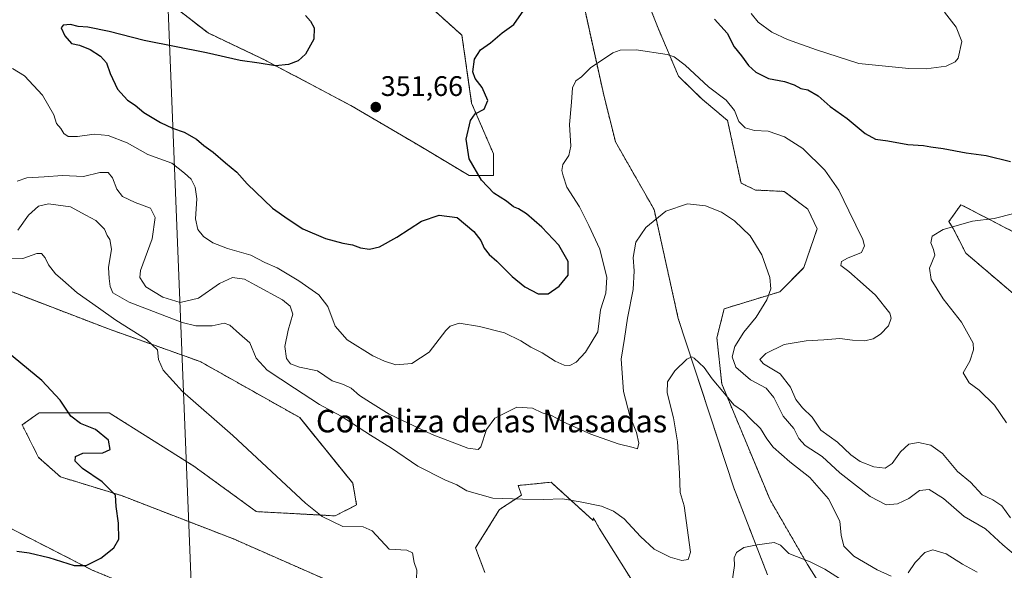
# Model space of a CAD drawing. Units: metres. Extents: x 608200 to 611672, y 4680689 to 4683056.
# Drawn here: x 609274 to 609623, y 4682157 to 4682352 of the extents above; entities that cross this region are included whole.
import ezdxf
from ezdxf.enums import TextEntityAlignment as Align

# ---------------------------------------------------------------- set-up
doc = ezdxf.new("R2010")
doc.units = ezdxf.units.M
doc.header["$MEASUREMENT"] = 0
doc.linetypes.add('TRAZOS', pattern=[0.75, 0.5, -0.25])
for name, color, linetype, lineweight in [('Arbolado forestal', 92, 'TRAZOS', 0), ('Arbolado forestal CxS', 92, 'Continuous', 0), ('Carátula', 7, 'Continuous', 5), ('Cultivos herbáceos CxS', 92, 'Continuous', 0), ('Curva de nivel maestra', 36, 'Continuous', 30), ('Curva de nivel normal', 36, 'Continuous', 0), ('Punto de cota en terreno', 7, 'Continuous', 0), ('Rótulo de punto de cota en terreno', 19, 'Continuous', 0), ('Tendido', 6, 'Continuous', 0), ('Texto cartográfico', 19, 'Continuous', 0)]:
    doc.layers.add(name, color=color, linetype=linetype, lineweight=lineweight)
doc.styles.add('Arial', font='txt', dxfattribs={"height": 0.2})

# ---------------------------------------------------------------- blocks, each defined once
blk = doc.blocks.new('*U152')
at = {"layer": 'Arbolado forestal CxS', "color": 92, "linetype": 'Continuous', "lineweight": 0}
for points in [[(609632.57, 4682273.93, 342.79), (609611.74, 4682284.71, 345.59), (609607.75, 4682286.78, 345.94), (609604.75, 4682282.57, 345.35), (609603.47, 4682280.78, 345.17), (609605.05, 4682278.38, 344.75), (609609.46, 4682269.65, 343.34), (609632.57, 4682249.96, 339.91)], [(609566.46, 4682138.67, 327.61), (609553.45, 4682159.45, 329.77), (609540.14, 4682182.31, 331.58), (609523.02, 4682223.41, 335.33), (609521.31, 4682239.68, 336.69), (609523.88, 4682249.96, 337.9), (609543.56, 4682255.95, 340.34), (609552.12, 4682264.51, 341.28), (609556.78, 4682278.3, 342.39), (609553.5, 4682285.24, 342.67), (609545.15, 4682291.47, 342.35), (609534.98, 4682291.96, 341.55), (609529.87, 4682294.42, 341.23), (609525.09, 4682316.59, 343.94), (609516.09, 4682324.08, 343.59), (609507.71, 4682332.22, 344.22), (609500.48, 4682349.26, 346.05), (609494.54, 4682364.43, 347.91)], [(609474.24, 4682356.99, 346.8), (609481.09, 4682326.17, 343.82), (609485.37, 4682309.04, 342.35), (609499.06, 4682285.07, 340.15), (609507.62, 4682246.53, 336.78), (609527.3, 4682186.59, 331.6), (609539.28, 4682155.76, 329.08)], [(609497.79, 4682143.38, 329.57), (609479.58, 4682172.34, 333.51), (609477.85, 4682175.5, 333.98), (609477.6, 4682175.95, 334.07), (609477.46, 4682175.07, 333.85), (609464.38, 4682186.96, 335.66), (609462.58, 4682188.59, 335.85), (609450.92, 4682187.42, 335.65), (609452.1, 4682184, 335.11), (609444.28, 4682178.89, 334.48), (609435.86, 4682165.34, 332.87), (609439.15, 4682156.62, 332.29)], [(609394.81, 4682148.85, 329.36), (609350.06, 4682168.53, 327.43), (609310.46, 4682183.83, 325.03), (609288.76, 4682190.5, 324.05), (609281.04, 4682197.37, 323.74), (609275.26, 4682208.86, 323.77), (609280.95, 4682212.93, 324.01), (609281.25, 4682213.14, 324.03), (609306.07, 4682213.14, 326.74), (609336.02, 4682194.3, 327.65), (609358.18, 4682178.18, 328.81), (609386.15, 4682176.68, 330.25), (609393.71, 4682180.6, 330.95), (609392.33, 4682188.21, 331.78), (609373.57, 4682211.44, 332.89), (609338.34, 4682231.25, 331.48), (609305.78, 4682242.84, 328.5), (609264.26, 4682258.75, 326.47)], [(609269.27, 4682395.53, 336.37), (609299.31, 4682379.97, 340.85), (609341.07, 4682347.56, 348.01), (609360.84, 4682338.16, 349.58), (609391.65, 4682321.89, 351.72), (609416.47, 4682307.33, 351.3), (609433.59, 4682297.06, 350.16), (609442.15, 4682297.06, 349.24), (609442.15, 4682304.76, 348.86), (609434.44, 4682322.75, 350.36), (609431.02, 4682346.72, 350.7), (609402.96, 4682371.97, 350.26), (609392.68, 4682380.08, 349.54), (609375.44, 4682386.18, 347.7), (609367.08, 4682393.04, 347.16), (609356.06, 4682408.13, 347.05), (609350.83, 4682418.22, 347.11), (609332.98, 4682423.04, 345), (609274.4, 4682428.07, 340.59), (609273.54, 4682427.89, 340.47)]]:
    blk.add_polyline3d(points, dxfattribs=at)
blk = doc.blocks.new('*U200')
at = {"layer": 'Curva de nivel maestra', "color": 36, "linetype": 'Continuous', "lineweight": 30}
blk.add_polyline3d([(609273.36, 4682164.15, 325), (609277.74, 4682163.56, 325), (609284.66, 4682161.92, 325), (609293.7, 4682159.1, 325), (609297.94, 4682159.1, 325), (609303.12, 4682161.71, 325), (609307.75, 4682165.37, 325), (609309.46, 4682168.47, 325), (609309.37, 4682174.11, 325), (609308.58, 4682180.02, 325), (609308.35, 4682184.04, 325), (609303.62, 4682188.74, 325), (609296.6, 4682193.42, 325), (609294, 4682196.04, 325), (609294.08, 4682197.7, 325), (609296.71, 4682198.81, 325), (609303.82, 4682199.02, 325), (609306.37, 4682200.18, 325), (609305.83, 4682203.42, 325), (609301.22, 4682207.25, 325), (609295.85, 4682209.32, 325), (609292.53, 4682211.93, 325), (609288.68, 4682217.57, 325), (609282.16, 4682224.58, 325), (609270.01, 4682234.63, 325)], dxfattribs=at)
blk = doc.blocks.new('5PATER')
at = {"layer": 'Carátula', "linetype": 'Continuous', "lineweight": 5}
h = blk.add_hatch(color=250, dxfattribs=at)
edge = h.paths.add_edge_path()
edge.add_ellipse((0, 0.01), major_axis=(-1.33, -1.34), ratio=0.999422, start_angle=0, end_angle=360)

msp = doc.modelspace()

# ---------------------------------------------------------------- linework, layer by layer
at = {"layer": 'Arbolado forestal', "color": 92, "linetype": 'TRAZOS', "lineweight": 0}
for points in [[(609269.27, 4682395.53, 336.37), (609299.31, 4682379.97, 340.85), (609341.07, 4682347.56, 348.01), (609360.84, 4682338.16, 349.58), (609391.65, 4682321.89, 351.72), (609416.47, 4682307.33, 351.3), (609433.59, 4682297.06, 350.16), (609442.15, 4682297.06, 349.24), (609442.15, 4682304.76, 348.86), (609434.44, 4682322.75, 350.36), (609431.02, 4682346.72, 350.7), (609402.96, 4682371.97, 350.26), (609392.68, 4682380.08, 349.54), (609375.44, 4682386.18, 347.7), (609367.08, 4682393.04, 347.16), (609356.06, 4682408.13, 347.05), (609350.83, 4682418.22, 347.11), (609332.98, 4682423.04, 345), (609274.4, 4682428.07, 340.59), (609273.54, 4682427.89, 340.47)], [(609566.46, 4682138.67, 327.61), (609553.45, 4682159.45, 329.76), (609540.14, 4682182.31, 331.58), (609523.02, 4682223.41, 335.33), (609521.31, 4682239.68, 336.69), (609523.88, 4682249.96, 337.9), (609543.56, 4682255.95, 340.34), (609552.12, 4682264.51, 341.28), (609556.78, 4682278.3, 342.39), (609553.5, 4682285.24, 342.67), (609545.15, 4682291.48, 342.35), (609534.98, 4682291.96, 341.55), (609529.86, 4682294.42, 341.23), (609525.09, 4682316.59, 343.94), (609516.09, 4682324.08, 343.59), (609507.71, 4682332.22, 344.22), (609500.48, 4682349.26, 346.05), (609494.54, 4682364.43, 347.91)], [(609474.24, 4682357, 346.8), (609481.09, 4682326.17, 343.82), (609485.37, 4682309.04, 342.35), (609499.06, 4682285.07, 340.15), (609507.62, 4682246.53, 336.78), (609527.3, 4682186.59, 331.6), (609539.28, 4682155.76, 329.08)], [(609632.57, 4682273.93, 342.79), (609611.74, 4682284.71, 345.59), (609607.75, 4682286.78, 345.94), (609604.75, 4682282.57, 345.35), (609603.47, 4682280.78, 345.17), (609605.05, 4682278.38, 344.75), (609609.46, 4682269.65, 343.34), (609632.57, 4682249.96, 339.91)], [(609058.26, 4682283.86, 314.82), (609059.59, 4682279.08, 315.04), (609099.81, 4682255.1, 316.42), (609136.61, 4682228.56, 318.36), (609173.41, 4682218.28, 319.31), (609208.5, 4682202.87, 320.82), (609256.43, 4682179.75, 323.13), (609300.07, 4682157.48, 325.15), (609379.24, 4682124.94, 328.69), (609421.18, 4682103.53, 330.69), (609466.53, 4682088.98, 330.05), (609482.8, 4682078.7, 329.28), (609524.73, 4682061.57, 326.85), (609557.25, 4682039.31, 325.03), (609582.93, 4682029.89, 323.12), (609617.16, 4682014.48, 320.88), (609650.54, 4681996.49, 319.49), (609679.64, 4681971.66, 318.14), (609699.32, 4681963.1, 316.8), (609723, 4681945.94, 315.59), (609727.87, 4681948.53, 314.71)], [(609394.81, 4682148.85, 329.36), (609350.06, 4682168.53, 327.43), (609310.46, 4682183.83, 325.03), (609288.76, 4682190.5, 324.05), (609281.04, 4682197.37, 323.74), (609275.26, 4682208.86, 323.77), (609280.95, 4682212.93, 324.01), (609281.25, 4682213.14, 324.03), (609306.07, 4682213.14, 326.74), (609336.02, 4682194.3, 327.65), (609358.18, 4682178.18, 328.81), (609386.15, 4682176.68, 330.25), (609393.71, 4682180.6, 330.95), (609392.33, 4682188.21, 331.78), (609373.57, 4682211.44, 332.89), (609338.34, 4682231.25, 331.48), (609305.78, 4682242.84, 328.5), (609264.26, 4682258.75, 326.47)], [(609497.79, 4682143.38, 329.57), (609479.58, 4682172.34, 333.51), (609477.85, 4682175.5, 333.98), (609477.6, 4682175.95, 334.07), (609477.46, 4682175.07, 333.85), (609464.38, 4682186.96, 335.66), (609462.58, 4682188.59, 335.85), (609450.92, 4682187.42, 335.65), (609452.1, 4682184, 335.11), (609444.28, 4682178.89, 334.48), (609435.86, 4682165.34, 332.87), (609439.15, 4682156.62, 332.29)]]:
    msp.add_polyline3d(points, dxfattribs=at)
at = {"layer": 'Arbolado forestal CxS', "color": 92, "linetype": 'Continuous', "lineweight": 0}
msp.add_polyline3d([(609256.43, 4682179.75, 323.13), (609300.08, 4682157.48, 325.15), (609379.24, 4682124.94, 328.69)], dxfattribs=at)
at = {"layer": 'Cultivos herbáceos CxS', "color": 92, "linetype": 'Continuous', "lineweight": 0}
for points in [[(609273.54, 4682427.89, 340.47), (609274.4, 4682428.07, 340.59), (609332.98, 4682423.04, 345), (609350.83, 4682418.22, 347.11), (609356.06, 4682408.13, 347.05), (609367.08, 4682393.04, 347.16), (609375.44, 4682386.18, 347.7), (609392.68, 4682380.08, 349.54), (609402.96, 4682371.97, 350.26), (609431.02, 4682346.72, 350.7), (609434.44, 4682322.75, 350.36), (609442.15, 4682304.76, 348.86), (609442.15, 4682297.06, 349.24), (609433.59, 4682297.06, 350.16), (609416.47, 4682307.33, 351.3), (609391.65, 4682321.89, 351.72), (609360.84, 4682338.16, 349.58), (609341.07, 4682347.56, 348.01), (609299.31, 4682379.97, 340.85), (609269.27, 4682395.53, 336.37)], [(609269.27, 4682395.53, 336.37), (609299.31, 4682379.97, 340.85), (609341.07, 4682347.56, 348.01), (609360.84, 4682338.16, 349.58), (609391.65, 4682321.89, 351.72), (609416.47, 4682307.33, 351.3), (609433.59, 4682297.06, 350.16), (609442.15, 4682297.06, 349.24), (609442.15, 4682304.76, 348.86), (609434.44, 4682322.75, 350.36), (609431.02, 4682346.72, 350.7), (609402.96, 4682371.97, 350.26), (609392.68, 4682380.08, 349.54), (609375.44, 4682386.18, 347.7), (609367.08, 4682393.04, 347.16), (609356.06, 4682408.13, 347.05), (609350.83, 4682418.22, 347.11), (609332.98, 4682423.04, 345), (609274.4, 4682428.07, 340.59), (609273.54, 4682427.89, 340.47)], [(609494.54, 4682364.43, 347.91), (609500.48, 4682349.26, 346.05), (609507.71, 4682332.22, 344.22), (609516.09, 4682324.08, 343.59), (609525.09, 4682316.59, 343.94), (609529.87, 4682294.42, 341.23), (609534.98, 4682291.96, 341.55), (609545.15, 4682291.47, 342.35), (609553.5, 4682285.24, 342.67), (609556.78, 4682278.3, 342.39), (609552.12, 4682264.51, 341.28), (609543.56, 4682255.95, 340.34), (609523.88, 4682249.96, 337.9), (609521.31, 4682239.68, 336.69), (609523.02, 4682223.41, 335.33), (609540.14, 4682182.31, 331.58), (609553.45, 4682159.45, 329.77), (609566.46, 4682138.67, 327.61)], [(609566.46, 4682138.67, 327.61), (609553.45, 4682159.45, 329.76), (609540.14, 4682182.31, 331.58), (609523.02, 4682223.41, 335.33), (609521.31, 4682239.68, 336.69), (609523.88, 4682249.96, 337.9), (609543.56, 4682255.95, 340.34), (609552.12, 4682264.51, 341.28), (609556.78, 4682278.3, 342.39), (609553.5, 4682285.24, 342.67), (609545.15, 4682291.48, 342.35), (609534.98, 4682291.96, 341.55), (609529.86, 4682294.42, 341.23), (609525.09, 4682316.59, 343.94), (609516.09, 4682324.08, 343.59), (609507.71, 4682332.22, 344.22), (609500.48, 4682349.26, 346.05), (609494.54, 4682364.43, 347.91)], [(609474.24, 4682357, 346.8), (609481.09, 4682326.17, 343.82), (609485.37, 4682309.04, 342.35), (609499.06, 4682285.07, 340.15), (609507.62, 4682246.53, 336.78), (609527.3, 4682186.59, 331.6), (609539.28, 4682155.76, 329.08)], [(609539.28, 4682155.76, 329.08), (609527.3, 4682186.59, 331.6), (609507.62, 4682246.53, 336.78), (609499.06, 4682285.07, 340.15), (609485.37, 4682309.04, 342.35), (609481.09, 4682326.17, 343.82), (609474.24, 4682356.99, 346.8)], [(609632.57, 4682249.96, 339.91), (609609.46, 4682269.65, 343.34), (609605.05, 4682278.38, 344.75), (609603.47, 4682280.78, 345.17), (609604.75, 4682282.57, 345.35), (609607.75, 4682286.78, 345.94), (609611.74, 4682284.71, 345.59), (609632.57, 4682273.93, 342.79)], [(609632.57, 4682273.93, 342.79), (609611.74, 4682284.71, 345.59), (609607.75, 4682286.78, 345.94), (609604.75, 4682282.57, 345.35), (609603.47, 4682280.78, 345.17), (609605.05, 4682278.38, 344.75), (609609.46, 4682269.65, 343.34), (609632.57, 4682249.96, 339.91)], [(609058.26, 4682283.86, 314.82), (609059.59, 4682279.08, 315.04), (609099.81, 4682255.1, 316.42), (609136.61, 4682228.56, 318.36), (609173.41, 4682218.28, 319.31), (609208.5, 4682202.87, 320.82), (609256.43, 4682179.75, 323.13), (609300.07, 4682157.48, 325.15), (609379.24, 4682124.94, 328.69), (609421.18, 4682103.53, 330.69), (609466.53, 4682088.98, 330.05), (609482.8, 4682078.7, 329.28), (609524.73, 4682061.57, 326.85), (609557.25, 4682039.31, 325.03), (609582.93, 4682029.89, 323.12), (609617.16, 4682014.48, 320.88), (609650.54, 4681996.49, 319.49), (609679.64, 4681971.66, 318.14), (609699.32, 4681963.1, 316.8), (609723, 4681945.94, 315.59), (609727.87, 4681948.53, 314.71)], [(609264.26, 4682258.75, 326.47), (609305.78, 4682242.84, 328.5), (609338.34, 4682231.25, 331.48), (609373.57, 4682211.44, 332.89), (609392.33, 4682188.21, 331.78), (609393.71, 4682180.6, 330.95), (609386.15, 4682176.68, 330.25), (609358.18, 4682178.18, 328.81), (609336.02, 4682194.3, 327.65), (609306.07, 4682213.14, 326.74), (609281.25, 4682213.14, 324.03), (609280.95, 4682212.93, 324.01), (609275.26, 4682208.86, 323.77), (609281.04, 4682197.37, 323.74), (609288.76, 4682190.5, 324.05), (609310.46, 4682183.83, 325.03), (609350.06, 4682168.53, 327.43), (609394.81, 4682148.85, 329.36)], [(609394.81, 4682148.85, 329.36), (609350.06, 4682168.53, 327.43), (609310.46, 4682183.83, 325.03), (609288.76, 4682190.5, 324.05), (609281.04, 4682197.37, 323.74), (609275.26, 4682208.86, 323.77), (609280.95, 4682212.93, 324.01), (609281.25, 4682213.14, 324.03), (609306.07, 4682213.14, 326.74), (609336.02, 4682194.3, 327.65), (609358.18, 4682178.18, 328.81), (609386.15, 4682176.68, 330.25), (609393.71, 4682180.6, 330.95), (609392.33, 4682188.21, 331.78), (609373.57, 4682211.44, 332.89), (609338.34, 4682231.25, 331.48), (609305.78, 4682242.84, 328.5), (609264.26, 4682258.75, 326.47)], [(609439.15, 4682156.62, 332.29), (609435.86, 4682165.34, 332.87), (609444.28, 4682178.89, 334.48), (609452.1, 4682184, 335.11), (609450.92, 4682187.42, 335.65), (609462.58, 4682188.59, 335.85), (609464.38, 4682186.96, 335.66), (609477.46, 4682175.07, 333.85), (609477.6, 4682175.95, 334.07), (609477.85, 4682175.5, 333.98), (609479.58, 4682172.34, 333.51), (609497.79, 4682143.38, 329.57)], [(609497.79, 4682143.38, 329.57), (609479.58, 4682172.34, 333.51), (609477.85, 4682175.5, 333.98), (609477.6, 4682175.95, 334.07), (609477.46, 4682175.07, 333.85), (609464.38, 4682186.96, 335.66), (609462.58, 4682188.59, 335.85), (609450.92, 4682187.42, 335.65), (609452.1, 4682184, 335.11), (609444.28, 4682178.89, 334.48), (609435.86, 4682165.34, 332.87), (609439.15, 4682156.62, 332.29)], [(609379.24, 4682124.94, 328.69), (609300.08, 4682157.48, 325.15), (609256.43, 4682179.75, 323.13)]]:
    msp.add_polyline3d(points, dxfattribs=at)
at = {"layer": 'Curva de nivel maestra', "color": 36, "linetype": 'Continuous', "lineweight": 30}
for points in [[(609375.59, 4682353.71, 350), (609377.39, 4682351.72, 350), (609378.62, 4682349.41, 350), (609378.5, 4682345.31, 350), (609375.59, 4682340.01, 350), (609373.02, 4682337.65, 350), (609369.6, 4682336.39, 350), (609364.94, 4682335.97, 350), (609359.18, 4682336.86, 350), (609352.41, 4682337.78, 350), (609340.49, 4682340.56, 350), (609318.44, 4682344.93, 350), (609306.04, 4682348.1, 350), (609298.5, 4682349.63, 350), (609295.05, 4682349.85, 350), (609292.33, 4682350.56, 350), (609289.71, 4682350.33, 350), (609289.07, 4682349.31, 350), (609290.31, 4682346.53, 350), (609292.68, 4682343.78, 350), (609295.52, 4682343.21, 350), (609299.33, 4682341.68, 350), (609302.95, 4682339.3, 350), (609305.06, 4682336.93, 350), (609306.36, 4682333.24, 350), (609309.02, 4682327.7, 350), (609312.52, 4682323.76, 350), (609315.21, 4682322.03, 350), (609318.35, 4682319.44, 350), (609324.26, 4682315.85, 350), (609328.5, 4682313.87, 350), (609332.59, 4682312.49, 350), (609336.98, 4682309.93, 350), (609339.54, 4682307.74, 350), (609342.84, 4682305.35, 350), (609347.24, 4682301.59, 350), (609351.25, 4682298.34, 350), (609354.98, 4682294.17, 350), (609363.94, 4682285.59, 350), (609369.44, 4682281.64, 350), (609374.62, 4682278.22, 350), (609382.68, 4682274.77, 350), (609388.77, 4682273.12, 350), (609392.23, 4682272.58, 350), (609395.05, 4682271.54, 350), (609398.32, 4682271.1, 350), (609401.79, 4682271.89, 350), (609407.98, 4682275.28, 350), (609416.71, 4682281, 350), (609422.98, 4682283.08, 350), (609429.31, 4682282.24, 350), (609435.22, 4682277.32, 350), (609437.64, 4682274.14, 350), (609438.87, 4682271.37, 350), (609440.6, 4682269.2, 350), (609443.39, 4682266.8, 350), (609448.79, 4682261.4, 350), (609453.34, 4682257.67, 350), (609457.96, 4682255.3, 350), (609461.49, 4682255.28, 350), (609465.48, 4682257.92, 350), (609468.64, 4682261.88, 350), (609468.68, 4682266.68, 350), (609465.32, 4682272.52, 350), (609459.35, 4682278.85, 350), (609453.87, 4682283.54, 350), (609451.06, 4682285.3, 350), (609449.21, 4682286.04, 350), (609446.82, 4682287.98, 350), (609442.33, 4682290.82, 350), (609437.96, 4682295.45, 350), (609433.6, 4682302.96, 350), (609432.51, 4682310, 350), (609434.01, 4682316.6, 350), (609435.74, 4682318.93, 350), (609438.85, 4682320.55, 350), (609440.13, 4682323.71, 350), (609438.14, 4682328.28, 350), (609435.64, 4682331.4, 350), (609434.83, 4682333.8, 350), (609435.48, 4682338.29, 350), (609437.56, 4682341.57, 350), (609441.17, 4682344.11, 350), (609445.23, 4682347.59, 350), (609449.43, 4682350.58, 350), (609452.96, 4682355.57, 350)], [(609520.48, 4682352.44, 350), (609524.92, 4682347.44, 350), (609527.4, 4682342.61, 350), (609530.08, 4682339.47, 350), (609532.48, 4682336.07, 350), (609535.05, 4682333.65, 350), (609539.58, 4682331.48, 350), (609545.26, 4682330.33, 350), (609548.7, 4682329.19, 350), (609551.07, 4682327.89, 350), (609553.56, 4682327.38, 350), (609557.2, 4682325.36, 350), (609561.42, 4682321.58, 350), (609567.47, 4682317.3, 350), (609573.78, 4682311.94, 350), (609577.43, 4682309.93, 350), (609581.9, 4682309.39, 350), (609588.91, 4682308.05, 350), (609594.47, 4682307.69, 350), (609597.04, 4682307.22, 350), (609601.5, 4682306.67, 350), (609609.62, 4682305.12, 350), (609616.64, 4682304.14, 350), (609625.34, 4682302.02, 350)]]:
    msp.add_polyline3d(points, dxfattribs=at)
at = {"layer": 'Curva de nivel normal', "color": 36, "linetype": 'Continuous', "lineweight": 0}
for points in [[(609533.49, 4682354.4, 355), (609535.89, 4682351.33, 355), (609540.78, 4682347.88, 355), (609546.29, 4682345.21, 355), (609556.61, 4682341.63, 355), (609571.6, 4682336.78, 355), (609589.34, 4682335.01, 355), (609595.44, 4682334.91, 355), (609602.57, 4682335.8, 355), (609605.75, 4682337.29, 355), (609606.81, 4682338.61, 355), (609608.06, 4682344.56, 355), (609606.06, 4682349.56, 355), (609601.89, 4682354.95, 355)], [(609625.34, 4682175.97, 345), (609622.24, 4682180.22, 345), (609619.08, 4682182.38, 345), (609615.24, 4682184.11, 345), (609611.18, 4682188.56, 345), (609606.58, 4682192.41, 345), (609601.22, 4682198.72, 345), (609597.14, 4682201.74, 345), (609592.68, 4682202.64, 345), (609589.29, 4682202.06, 345), (609586.37, 4682199.32, 345), (609583.44, 4682195.16, 345), (609580.89, 4682193.53, 345), (609576.89, 4682193.98, 345), (609572.08, 4682195.93, 345), (609568.77, 4682198.28, 345), (609564.06, 4682202.76, 345), (609558.14, 4682207.06, 345), (609555, 4682211.58, 345), (609551.6, 4682214.96, 345), (609549.32, 4682217.91, 345), (609547.42, 4682222.22, 345), (609543.75, 4682226.92, 345), (609537.85, 4682230.52, 345), (609536.52, 4682231.97, 345), (609538.61, 4682234.08, 345), (609545.19, 4682237.26, 345), (609552.89, 4682238.64, 345), (609559.24, 4682238.94, 345), (609564.91, 4682239.48, 345), (609569.37, 4682238.86, 345), (609573.66, 4682238.66, 345), (609576.66, 4682239.33, 345), (609579.31, 4682240.98, 345), (609582.04, 4682243.91, 345), (609582.99, 4682246.62, 345), (609582.54, 4682248.42, 345), (609577.49, 4682254.8, 345), (609573.07, 4682258.65, 345), (609567.99, 4682263.16, 345), (609565.24, 4682265.25, 345), (609565.39, 4682266.64, 345), (609567.58, 4682267.91, 345), (609572.5, 4682269.92, 345), (609573.58, 4682272.26, 345), (609572.96, 4682274.42, 345), (609568.01, 4682284.58, 345), (609564.48, 4682291.91, 345), (609559.49, 4682299.05, 345), (609551.69, 4682306.71, 345), (609545.24, 4682310.76, 345), (609539.43, 4682312.84, 345), (609534.65, 4682313.08, 345), (609531.37, 4682313.95, 345), (609529.1, 4682316.17, 345), (609527.56, 4682320.11, 345), (609524.64, 4682323.79, 345), (609518.28, 4682328.44, 345), (609510.04, 4682336.2, 345), (609506.17, 4682339.07, 345), (609503.73, 4682339.89, 345), (609492.69, 4682341.56, 345), (609487.01, 4682341.43, 345), (609484.44, 4682340.56, 345), (609476.56, 4682335.23, 345), (609473.34, 4682332.06, 345), (609471.39, 4682330.64, 345), (609470.2, 4682328.09, 345), (609469.81, 4682323.1, 345), (609469.1, 4682315.12, 345), (609469.54, 4682307.48, 345), (609468.86, 4682304.16, 345), (609466.78, 4682301.06, 345), (609466.34, 4682298.83, 345), (609466.88, 4682297.05, 345), (609468.15, 4682293.03, 345), (609472.64, 4682286.08, 345), (609476, 4682279.42, 345), (609479.8, 4682271.08, 345), (609482.27, 4682261.08, 345), (609481.94, 4682255.46, 345), (609480.11, 4682249.6, 345), (609479.1, 4682241.8, 345), (609474.78, 4682234.59, 345), (609471.42, 4682231.12, 345), (609469.26, 4682229.94, 345), (609467.16, 4682229.99, 345), (609464.07, 4682231.4, 345), (609459.45, 4682234.34, 345), (609455.4, 4682236.36, 345), (609451.84, 4682238.65, 345), (609446.05, 4682241.39, 345), (609437.21, 4682243.71, 345), (609430.01, 4682244.86, 345), (609426.89, 4682243.76, 345), (609425.36, 4682242.25, 345), (609419.37, 4682234.56, 345), (609413.26, 4682230.64, 345), (609407.59, 4682230.16, 345), (609403.59, 4682231.46, 345), (609399.48, 4682233.25, 345), (609390.3, 4682238.96, 345), (609386.15, 4682243.76, 345), (609383.5, 4682250.76, 345), (609380.3, 4682254.83, 345), (609373.22, 4682259.8, 345), (609365.54, 4682264.4, 345), (609361.16, 4682266.36, 345), (609356.21, 4682268.93, 345), (609347.97, 4682271.34, 345), (609342.77, 4682273.26, 345), (609339.41, 4682275.56, 345), (609337.5, 4682277.99, 345), (609336.67, 4682281.8, 345), (609337.09, 4682288.81, 345), (609336.54, 4682293.04, 345), (609335.12, 4682295.78, 345), (609332.79, 4682297.98, 345), (609328.23, 4682301.43, 345), (609319.81, 4682304.51, 345), (609312.43, 4682308.63, 345), (609305.75, 4682311.28, 345), (609300.73, 4682311.78, 345), (609294.84, 4682310.88, 345), (609291.5, 4682310.94, 345), (609289.97, 4682311.92, 345), (609288.98, 4682313.7, 345), (609287.4, 4682315.54, 345), (609286.46, 4682318.59, 345), (609282.49, 4682325.59, 345), (609276.05, 4682332.37, 345), (609271.8, 4682335.01, 345)], [(609631.51, 4682158.91, 340), (609622.57, 4682166.38, 340), (609616.5, 4682172.09, 340), (609608.9, 4682176.51, 340), (609601.55, 4682182.8, 340), (609596.47, 4682186.05, 340), (609593.05, 4682185.66, 340), (609589.24, 4682182.85, 340), (609585.24, 4682180.9, 340), (609581.24, 4682180.63, 340), (609575.57, 4682183.57, 340), (609564.91, 4682191.89, 340), (609558.62, 4682197.74, 340), (609552.59, 4682201.61, 340), (609550.31, 4682204.1, 340), (609548.55, 4682207.54, 340), (609544.79, 4682211.94, 340), (609541.52, 4682218.59, 340), (609538.77, 4682221.84, 340), (609533.27, 4682224.78, 340), (609528.03, 4682229.3, 340), (609526.75, 4682233, 340), (609527.71, 4682236.6, 340), (609530.88, 4682241.63, 340), (609535.2, 4682246.97, 340), (609538.99, 4682253.12, 340), (609540.45, 4682257.02, 340), (609540.02, 4682260.98, 340), (609537.17, 4682269.08, 340), (609533.05, 4682275.73, 340), (609527.53, 4682281.06, 340), (609522.89, 4682284.18, 340), (609517.25, 4682286.42, 340), (609510.92, 4682287.03, 340), (609503.25, 4682284.46, 340), (609496.09, 4682278.75, 340), (609492.62, 4682273.53, 340), (609491.6, 4682268.11, 340), (609492, 4682263.42, 340), (609491.67, 4682256.75, 340), (609489.65, 4682246.68, 340), (609488.59, 4682239.43, 340), (609487.44, 4682232.16, 340), (609488.18, 4682220.7, 340), (609490.42, 4682212.07, 340), (609492.81, 4682206.12, 340), (609493.61, 4682202.44, 340), (609493.21, 4682200.38, 340), (609491.7, 4682200.86, 340), (609486.33, 4682202.16, 340), (609476.64, 4682205.62, 340), (609466.85, 4682210, 340), (609462.92, 4682212.11, 340), (609459.43, 4682213.14, 340), (609455.97, 4682214.76, 340), (609450.43, 4682215.11, 340), (609442.66, 4682211.19, 340), (609439.67, 4682207.22, 340), (609437.66, 4682201.16, 340), (609436.71, 4682200.2, 340), (609433.04, 4682200.59, 340), (609420.46, 4682205.41, 340), (609405.28, 4682212.62, 340), (609398.64, 4682216.8, 340), (609394.76, 4682219.25, 340), (609391.82, 4682221.91, 340), (609389, 4682223.2, 340), (609385.04, 4682224.46, 340), (609379.8, 4682227.96, 340), (609373.49, 4682229.32, 340), (609370.24, 4682230.49, 340), (609368.81, 4682232.31, 340), (609368.24, 4682236.61, 340), (609369.4, 4682242.39, 340), (609371.13, 4682248.03, 340), (609370.21, 4682250.92, 340), (609367.41, 4682253.15, 340), (609357.85, 4682258.34, 340), (609354.04, 4682260.49, 340), (609349.73, 4682261.07, 340), (609345.13, 4682258.84, 340), (609337.72, 4682253.73, 340), (609331.24, 4682252.23, 340), (609325.1, 4682254.05, 340), (609319.07, 4682257.77, 340), (609316.95, 4682261, 340), (609317.1, 4682263.52, 340), (609321.28, 4682274.65, 340), (609322.37, 4682282.25, 340), (609320.72, 4682285.57, 340), (609315.28, 4682287.52, 340), (609310.8, 4682289.68, 340), (609308.72, 4682292.28, 340), (609307.28, 4682296.32, 340), (609305.69, 4682298.16, 340), (609302.71, 4682298.12, 340), (609296.91, 4682296.77, 340), (609289.5, 4682297.14, 340), (609283.03, 4682296.62, 340), (609276.89, 4682296.34, 340), (609273.48, 4682295.12, 340)], [(609509.75, 4682180.25, 335), (609511.99, 4682163.88, 335), (609511.09, 4682161.27, 335), (609508.92, 4682160.93, 335), (609504.79, 4682162.07, 335), (609499.13, 4682164.91, 335), (609494.3, 4682169.37, 335), (609488.44, 4682175.57, 335), (609484.63, 4682178.37, 335), (609480.46, 4682180.14, 335), (609472.92, 4682181.63, 335), (609466.67, 4682182.67, 335), (609459.94, 4682182.49, 335), (609452.44, 4682182.6, 335), (609441.96, 4682182.95, 335), (609432.71, 4682185.5, 335), (609429.18, 4682187.66, 335), (609424.92, 4682189.44, 335), (609415.42, 4682194.28, 335), (609406, 4682200.66, 335), (609398.57, 4682205.21, 335), (609388.28, 4682211.9, 335), (609380.54, 4682216.07, 335), (609371.71, 4682221.89, 335), (609361.99, 4682228.2, 335), (609358.09, 4682232.43, 335), (609355.83, 4682237.86, 335), (609352.25, 4682241.08, 335), (609348.78, 4682244.17, 335), (609346.78, 4682244.86, 335), (609342.57, 4682243.96, 335), (609336.73, 4682243.97, 335), (609331.91, 4682245.07, 335), (609313.16, 4682252.31, 335), (609307.32, 4682255.64, 335), (609306.38, 4682257.88, 335), (609306.06, 4682260.71, 335), (609305.78, 4682264.6, 335), (609306.86, 4682271, 335), (609306.3, 4682274.44, 335), (609305.39, 4682275.92, 335), (609304.42, 4682278.09, 335), (609301.38, 4682281.24, 335), (609297.82, 4682283.08, 335), (609292.4, 4682285.98, 335), (609284.6, 4682287.11, 335), (609280.99, 4682286.3, 335), (609277.47, 4682283.08, 335), (609273.65, 4682277.74, 335)], [(609626.46, 4682283.61, 345), (609619.55, 4682281.95, 345), (609611.88, 4682280.93, 345), (609601.5, 4682278.04, 345), (609597.5, 4682275.6, 345), (609597.06, 4682273.23, 345), (609598.08, 4682270.92, 345), (609598.51, 4682268.9, 345), (609596.62, 4682264.31, 345), (609597.19, 4682260.31, 345), (609601.41, 4682253.51, 345), (609607.97, 4682245.23, 345), (609612.04, 4682237.79, 345), (609612.17, 4682235.45, 345), (609610.89, 4682231.37, 345), (609608.49, 4682227.3, 345), (609610.61, 4682223.73, 345), (609614.16, 4682221.18, 345), (609619.58, 4682215.82, 345), (609623.88, 4682209.57, 345)], [(609414.89, 4682154.39, 330), (609415.03, 4682157.43, 330), (609414.09, 4682160.17, 330), (609413.53, 4682163.58, 330), (609411.43, 4682164.59, 330), (609405.26, 4682164.84, 330), (609399.22, 4682171.38, 330), (609395.97, 4682172.79, 330), (609388.85, 4682172.87, 330), (609381.5, 4682176.51, 330), (609375.63, 4682181.22, 330), (609349.88, 4682205.1, 330), (609332.04, 4682220.66, 330), (609325.2, 4682228.22, 330), (609323.52, 4682231.95, 330), (609323.19, 4682235.44, 330), (609319.29, 4682239.06, 330), (609308.41, 4682245.89, 330), (609302.26, 4682250.31, 330), (609294.68, 4682255.58, 330), (609289.7, 4682260.04, 330), (609287.08, 4682262.3, 330), (609284.57, 4682265.49, 330), (609283.43, 4682267.99, 330), (609282.09, 4682269.51, 330), (609280.38, 4682269.46, 330), (609275.5, 4682267.7, 330), (609270.08, 4682267.81, 330)], [(609583.07, 4682155.34, 335), (609578.11, 4682157.55, 335), (609569.86, 4682162.41, 335), (609566.32, 4682165.95, 335), (609565.29, 4682169.82, 335), (609564.8, 4682174.86, 335), (609560.8, 4682182.68, 335), (609554.2, 4682190.21, 335), (609547.15, 4682195.79, 335), (609541.28, 4682201.01, 335), (609538.94, 4682203.92, 335), (609536.81, 4682207.64, 335), (609533.22, 4682211.05, 335), (609530.73, 4682213.57, 335), (609527.32, 4682215.95, 335), (609523.98, 4682220.02, 335), (609519.65, 4682225.18, 335), (609516.8, 4682229.22, 335), (609513.26, 4682232.52, 335), (609512.38, 4682232.92, 335), (609510.62, 4682232.16, 335), (609506.42, 4682227.96, 335), (609503.82, 4682224.08, 335), (609503.74, 4682220.25, 335), (609505.92, 4682211.42, 335), (609507.36, 4682202.86, 335), (609508.05, 4682191.84, 335), (609508.25, 4682184.93, 335), (609509.75, 4682180.25, 335)], [(609566.05, 4682153.66, 330), (609559.55, 4682157.77, 330), (609554.29, 4682160.36, 330), (609546.84, 4682163.35, 330), (609543.79, 4682166.31, 330), (609541.56, 4682167.22, 330), (609535.63, 4682166.42, 330), (609530.82, 4682165.47, 330), (609528.27, 4682163.76, 330), (609527.42, 4682161.86, 330), (609527.52, 4682159.14, 330), (609526.62, 4682152.73, 330)], [(609613.47, 4682156.75, 335), (609608.32, 4682159.61, 335), (609602.46, 4682163.2, 335), (609597.74, 4682164.71, 335), (609594.91, 4682163.73, 335), (609591.57, 4682160.2, 335), (609589.07, 4682156.52, 335)]]:
    msp.add_polyline3d(points, dxfattribs=at)
at = {"layer": 'Tendido', "color": 6, "linetype": 'Continuous', "lineweight": 0}
msp.add_polyline3d([(609297.7, 4683019.54, 344.08), (609322.4, 4682470.5, 357.34), (609337.9, 4682082.3, 344.85), (609354.59, 4681729.44, 305.9), (609374.34, 4681284.99, 295.21), (609389.13, 4680927.85, 294.6), (609398.74, 4680707.4, 294.48)], dxfattribs=at)

# ---------------------------------------------------------------- block references
at = {"layer": 'Arbolado forestal CxS', "color": 92, "linetype": 'Continuous', "lineweight": 0}
msp.add_blockref('*U152', (0, 0), dxfattribs=at)
at = {"layer": 'Curva de nivel maestra', "color": 36, "linetype": 'Continuous', "lineweight": 30}
msp.add_blockref('*U200', (0, 0), dxfattribs=at)
at = {"layer": 'Punto de cota en terreno', "linetype": 'Continuous', "lineweight": 0}
msp.add_blockref('5PATER', (609400.49, 4682321.31, 351.66), dxfattribs=at)

# ---------------------------------------------------------------- texts
at = {"layer": 'Rótulo de punto de cota en terreno', "color": 19, "linetype": 'Continuous', "lineweight": 0, "style": 'Arial'}
msp.add_text('351,66', height=7, dxfattribs=at).set_placement((609402.25, 4682323.07), align=Align.BOTTOM_LEFT)
at = {"layer": 'Texto cartográfico', "color": 19, "linetype": 'Continuous', "lineweight": 0, "style": 'Arial'}
msp.add_text('Corraliza de las Masadas', height=8, dxfattribs=at).set_placement((609441.5, 4682210.22), align=Align.MIDDLE_CENTER)

doc.saveas('drawing.dxf')
